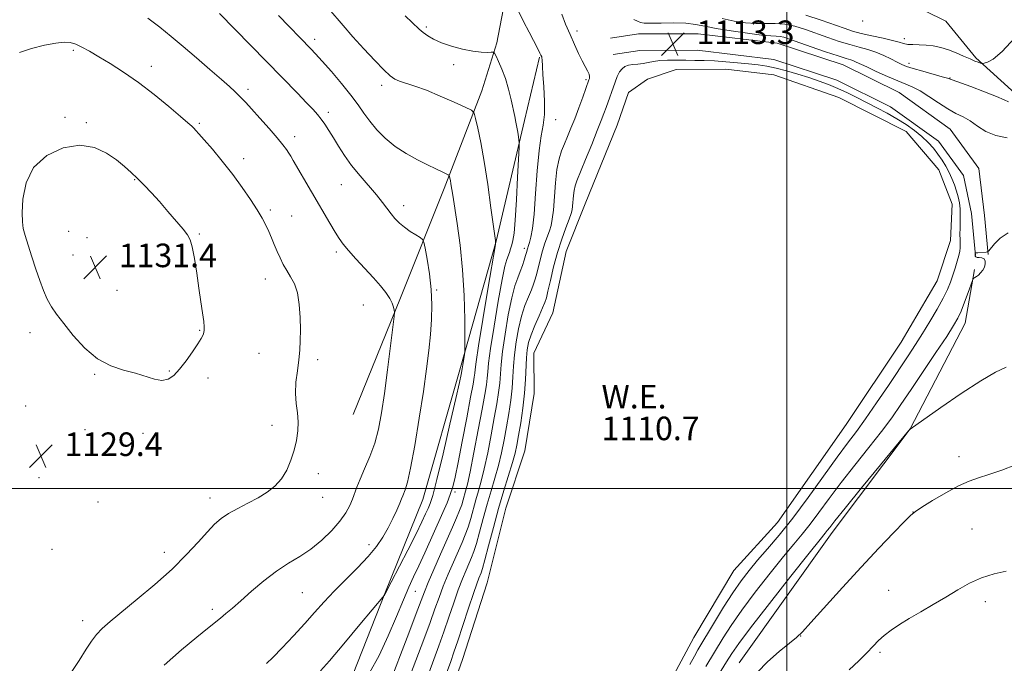
# Model space of a CAD drawing. Extents: x 2197300 to 2200200, y 349800 to 352700.
# Drawn here: x 2199240 to 2199574, y 350441 to 350659 of the extents above; entities that cross this region are included whole.
import ezdxf

# ---------------------------------------------------------------- set-up
doc = ezdxf.new("R2010")
doc.units = 0
doc.header["$MEASUREMENT"] = 0
for name, color, linetype, lineweight in [('32000', 7, 'Continuous', 0), ('DTM HARD BREAKLINE', 7, 'Continuous', 0), ('DTM SPOT ELEVATION', 2, 'Continuous', 13), ('INDEX CONTOUR', 41, 'Continuous', 13), ('INTERMEDIATE CONTOUR', 44, 'Continuous', 0), ('INTERMEDIATE CONTOUR DEPRESSION', 44, 'Continuous', 0), ('POND', 7, 'Continuous', 0), ('SPOT ELEVATION', 7, 'Continuous', 0), ('WATER ELEVATION', 140, 'Continuous', 0)]:
    doc.layers.add(name, color=color, linetype=linetype, lineweight=lineweight)
doc.styles.add('Style-ITALICS', font='ITALICS.shx')

# ---------------------------------------------------------------- blocks, each defined once
blk = doc.blocks.new('SPOT')
at = {"layer": 'SPOT ELEVATION'}
for p, q in [((-3.91, -3.91), (3.82, 3.81)), ((-1.65, 3.77), (1.72, -3.93))]:
    blk.add_line(p, q, dxfattribs=at)

msp = doc.modelspace()

# ---------------------------------------------------------------- linework, layer by layer
at = {"layer": '32000', "flags": 128}
for points in [[(2199500, 352500), (2199500, 350000)], [(2197500, 350500), (2200000, 350500)]]:
    msp.add_lwpolyline(points, dxfattribs=at)
at = {"layer": 'DTM HARD BREAKLINE'}
for points in [[(2199352.79, 350525.12, 1127.48), (2199368.85, 350564.8, 1125.79), (2199383.63, 350601.87, 1122.42), (2199396.48, 350635.04, 1119.36), (2199401.61, 350651.3, 1117.68), (2199405.42, 350671.44, 1115.86), (2199404.04, 350688.97, 1114.82), (2199398.06, 350723.36, 1111.57), (2199392.74, 350752.56, 1108.07), (2199386.08, 350791.49, 1104.75), (2199380.06, 350832.38, 1100.4), (2199374.1, 350860.92, 1098.65), (2199370.03, 350901.81, 1097.68), (2199365.36, 350931.66, 1098.98), (2199362, 350958.27, 1101.38)], [(2199527.59, 350825.2, 1100.85), (2199542.58, 350802.71, 1102.22), (2199550.29, 350788.25, 1103.31), (2199561.68, 350760.92, 1104.84), (2199569.8, 350744.04, 1106.08), (2199576.31, 350727.16, 1106.89), (2199585.24, 350710.69, 1107.09), (2199594.96, 350696.64, 1107.65), (2199608.71, 350682.2, 1108.22), (2199622.45, 350669.78, 1108.7), (2199618.48, 350658.49, 1109.34), (2199604.46, 350639.51, 1109.34), (2199595.63, 350633.83, 1109.59), (2199577.51, 350634.16, 1109.43), (2199564.17, 350646.18, 1107.73), (2199554.05, 350658.62, 1106.2), (2199539.53, 350665.81, 1104.67), (2199524.62, 350669.37, 1103.71), (2199514.13, 350674.15, 1102.18)], [(2199568.42, 350579.5, 1114.03), (2199567.16, 350592.71, 1113.58), (2199565.27, 350608.64, 1113.64), (2199555.53, 350622.02, 1113.06), (2199538.15, 350634.42, 1113.13), (2199519.17, 350643.82, 1112.93), (2199496.8, 350651.16, 1113.13), (2199469.92, 350654.41, 1113.45), (2199449.69, 350654.33, 1113.19), (2199440.21, 350652.93, 1112.87)], [(2199564.04, 350579.08, 1114.03), (2199562.68, 350593.36, 1113.58), (2199560.03, 350606.33, 1113.64), (2199551.54, 350617.99, 1113.06), (2199535.26, 350629.6, 1113.13), (2199517.04, 350638.62, 1112.93), (2199495.58, 350645.67, 1113.13), (2199469.59, 350648.81, 1113.45), (2199450.11, 350648.73, 1113.19), (2199441.03, 350647.39, 1112.87)], [(2199348.16, 350425.36, 1120.34), (2199363.58, 350464.39, 1122.03), (2199376.43, 350496.26, 1123.13), (2199389.23, 350541.12, 1122.29), (2199401.39, 350584.03, 1119.95), (2199410.96, 350624.98, 1117.55), (2199416.06, 350646.43, 1116.12)], [(2199483.81, 350440.87, 1117.42), (2199515.44, 350485.16, 1116.57), (2199541.92, 350520.34, 1115.99), (2199560.6, 350556.13, 1114.75), (2199563.77, 350574.32, 1113.85)]]:
    msp.add_polyline3d(points, dxfattribs=at)
at = {"layer": 'DTM SPOT ELEVATION'}
for p in [(2199377.58, 350656.68, 1117.75), (2199525.82, 350658.74, 1106.13), (2199428.81, 350655.29, 1113.52), (2199339.75, 350652.49, 1121.54), (2199539.93, 350652.76, 1107.45), (2199257.75, 350648.82, 1128.21), (2199284.31, 350643.3, 1127.47), (2199386.87, 350643.89, 1118.35), (2199541.48, 350644.31, 1109.52), (2199362.49, 350636.94, 1120.43), (2199431.8, 350638.86, 1114.24), (2199555.44, 350639.35, 1109.93), (2199317.11, 350635.53, 1125.6), (2199344.3, 350627.77, 1123.57), (2199254.92, 350626.07, 1129.81), (2199262.24, 350624.27, 1129.81), (2199300.6, 350624.03, 1127.8), (2199421.55, 350625.23, 1115.38), (2199332.97, 350619.42, 1125.49), (2199315.58, 350612.01, 1127.5), (2199278.6, 350604.84, 1130.09), (2199348.8, 350603.22, 1124.88), (2199324.62, 350594.6, 1127.7), (2199369.94, 350596.03, 1123.45), (2199331.94, 350592.54, 1127.12), (2199256.23, 350587.38, 1131.25), (2199300.52, 350586.45, 1129.84), (2199262.44, 350585.21, 1131.33), (2199347.07, 350580.3, 1126.34), (2199410.91, 350581.53, 1116.42), (2199257.68, 350579.34, 1131.23), (2199323, 350571.18, 1128.68), (2199272.63, 350567.3, 1131.57), (2199381.1, 350567.37, 1123.8), (2199356.29, 350562.3, 1126.72), (2199300.63, 350553.75, 1130.11), (2199243.02, 350552.93, 1129.19), (2199320.76, 350545.88, 1128.76), (2199340.77, 350543.75, 1127.67), (2199290.39, 350539.88, 1130.13), (2199265.01, 350538.81, 1129.82), (2199303.55, 350537.54, 1129.55), (2199241.63, 350528.1, 1128.97), (2199261.7, 350519.96, 1129.51), (2199325.2, 350521.5, 1128.28), (2199281.39, 350518.82, 1129.52), (2199558.48, 350510.87, 1117.45), (2199246.08, 350503.69, 1129.5), (2199340.96, 350505.08, 1127.72), (2199304.12, 350496.8, 1128.59), (2199342.42, 350497.01, 1127.26), (2199387.4, 350498.83, 1119.63), (2199266.19, 350495.5, 1129.59), (2199542.81, 350492.09, 1117.98), (2199562.91, 350486.31, 1119.06), (2199250.5, 350479.4, 1129.53), (2199358.19, 350480.94, 1124.5), (2199288.72, 350478.32, 1128.58), (2199335.52, 350464.67, 1125.06), (2199373.84, 350465.09, 1119.09), (2199534.64, 350465.51, 1119.18), (2199567.37, 350461.65, 1120.54), (2199304.97, 350459.05, 1126.35), (2199260.9, 350455.2, 1128.54), (2199504.69, 350449.97, 1118.04), (2199531.68, 350444.41, 1120.3)]:
    msp.add_point(p, dxfattribs=at)
at = {"layer": 'INDEX CONTOUR'}
for points in [[(2199358.34, 350437.428, 1120), (2199361.605, 350443.361, 1120), (2199364.708, 350449.991, 1120), (2199367.489, 350456.582, 1120), (2199369.832, 350462.294, 1120), (2199371.694, 350466.582, 1120), (2199373.325, 350470.086, 1120), (2199375.05, 350473.741, 1120), (2199377.095, 350478.22, 1120), (2199383.197, 350491.878, 1120), (2199384.645, 350495.207, 1120), (2199385.759, 350498.013, 1120), (2199386.597, 350500.6, 1120), (2199387.387, 350503.859, 1120), (2199388.402, 350508.822, 1120), (2199389.809, 350516.034, 1120), (2199391.354, 350524.074, 1120), (2199392.674, 350531.032, 1120), (2199393.498, 350535.472, 1120), (2199393.907, 350537.873, 1120), (2199394.074, 350539.188, 1120), (2199394.188, 350540.462, 1120), (2199394.513, 350543.068, 1120), (2199395.331, 350548.471, 1120), (2199396.79, 350557.399, 1120), (2199398.51, 350567.646, 1120), (2199401.086, 350582.894, 1120), (2199401.131, 350583.23, 1120), (2199401.111, 350583.793, 1120), (2199401.067, 350584.175, 1120), (2199399.576, 350595.359, 1120), (2199398.481, 350603.173, 1120), (2199397.278, 350610.985, 1120), (2199396.112, 350617.477, 1120), (2199395.103, 350622.37, 1120), (2199394.362, 350625.644, 1120), (2199393.852, 350627.424, 1120), (2199392.942, 350628.41, 1120), (2199390.852, 350629.448, 1120), (2199387.096, 350631.156, 1120), (2199382.367, 350633.245, 1120), (2199377.653, 350635.198, 1120), (2199373.759, 350636.617, 1120), (2199368.53, 350638.298, 1120), (2199366.89, 350639.005, 1120), (2199365.312, 350640.128, 1120), (2199363.192, 350642.133, 1120), (2199360.117, 350645.315, 1120), (2199356.438, 350649.262, 1120), (2199352.7, 350653.39, 1120), (2199349.37, 350657.183, 1120), (2199344.495, 350662.879, 1120)], [(2199575.233, 350631.335, 1110), (2199573.837, 350632.002, 1110), (2199571.255, 350633.114, 1110), (2199567.135, 350634.705, 1110), (2199562.444, 350636.441, 1110), (2199556.132, 350638.76, 1110), (2199554.627, 350639.281, 1110), (2199552.788, 350639.821, 1110), (2199546.187, 350641.642, 1110), (2199542.925, 350642.577, 1110), (2199540.664, 350643.306, 1110), (2199539.043, 350643.964, 1110), (2199537.444, 350644.76, 1110), (2199535.383, 350645.831, 1110), (2199532.918, 350647.032, 1110), (2199530.242, 350648.148, 1110), (2199527.492, 350649.032, 1110), (2199524.58, 350649.813, 1110), (2199521.365, 350650.691, 1110), (2199517.76, 350651.811, 1110), (2199513.917, 350653.115, 1110), (2199506.311, 350655.82, 1110), (2199502.751, 350656.935, 1110), (2199499.357, 350657.661, 1110), (2199496.103, 350657.901, 1110), (2199492.879, 350657.865, 1110), (2199489.554, 350657.842, 1110), (2199486.013, 350658.076, 1110), (2199482.194, 350658.632, 1110), (2199478.05, 350659.533, 1110)], [(2199302.043, 350556.757, 1130), (2199301.666, 350559.613, 1130), (2199301.119, 350563.417, 1130), (2199300.439, 350568.01, 1130), (2199299.667, 350573.12, 1130), (2199298.873, 350578.056, 1130), (2199298.13, 350582.017, 1130), (2199297.441, 350584.5, 1130), (2199296.526, 350586.179, 1130), (2199295.026, 350588.028, 1130), (2199289.896, 350594.092, 1130), (2199286.977, 350597.465, 1130), (2199284.298, 350600.443, 1130), (2199281.869, 350603.015, 1130), (2199279.615, 350605.281, 1130), (2199277.433, 350607.349, 1130), (2199275.103, 350609.383, 1130), (2199272.38, 350611.557, 1130), (2199269.039, 350613.894, 1130), (2199264.955, 350615.819, 1130), (2199260.027, 350616.607, 1130), (2199254.341, 350615.684, 1130), (2199248.748, 350613.086, 1130), (2199244.286, 350609.001, 1130), (2199241.709, 350603.764, 1130), (2199240.637, 350598.289, 1130), (2199240.404, 350593.637, 1130), (2199240.469, 350590.522, 1130), (2199240.785, 350588.278, 1130), (2199241.432, 350585.893, 1130), (2199242.448, 350582.606, 1130), (2199243.711, 350578.659, 1130), (2199245.06, 350574.544, 1130), (2199246.366, 350570.685, 1130), (2199247.644, 350567.23, 1130), (2199248.939, 350564.257, 1130), (2199250.341, 350561.735, 1130), (2199252.099, 350559.199, 1130), (2199254.504, 350556.073, 1130), (2199257.754, 350552.028, 1130), (2199261.676, 350547.716, 1130), (2199266.003, 350544.036, 1130), (2199270.475, 350541.64, 1130), (2199274.845, 350540.201, 1130), (2199278.875, 350539.143, 1130), (2199285.341, 350537.123, 1130), (2199287.829, 350536.726, 1130), (2199289.923, 350537.153, 1130), (2199291.841, 350538.442, 1130), (2199293.839, 350540.563, 1130), (2199296.067, 350543.396, 1130), (2199298.265, 350546.446, 1130), (2199300.071, 350549.121, 1130), (2199301.217, 350550.982, 1130), (2199301.824, 350552.18, 1130), (2199302.106, 350553.015, 1130), (2199302.237, 350553.803, 1130), (2199302.227, 350554.92, 1130), (2199302.043, 350556.757, 1130)], [(2199574.529, 350471.987, 1120), (2199570.399, 350471.091, 1120), (2199566.142, 350469.76, 1120), (2199562.057, 350467.895, 1120), (2199558.063, 350465.629, 1120), (2199553.983, 350463.153, 1120), (2199549.72, 350460.639, 1120), (2199545.489, 350458.193, 1120), (2199541.58, 350455.9, 1120), (2199538.226, 350453.824, 1120), (2199535.423, 350451.929, 1120), (2199533.108, 350450.156, 1120), (2199531.168, 350448.42, 1120), (2199529.304, 350446.536, 1120), (2199527.167, 350444.292, 1120), (2199524.478, 350441.554, 1120), (2199521.233, 350438.491, 1120)]]:
    msp.add_polyline3d(points, dxfattribs=at)
at = {"layer": 'INTERMEDIATE CONTOUR'}
for points in [[(2199323.321, 350440.611, 1124), (2199325.524, 350442.704, 1124), (2199328.703, 350445.984, 1124), (2199332.512, 350450.043, 1124), (2199336.329, 350454.215, 1124), (2199339.708, 350457.997, 1124), (2199342.895, 350461.539, 1124), (2199346.312, 350465.154, 1124), (2199354.255, 350473.071, 1124), (2199357.884, 350476.91, 1124), (2199360.716, 350480.375, 1124), (2199362.883, 350483.572, 1124), (2199364.656, 350486.689, 1124), (2199366.239, 350489.822, 1124), (2199367.589, 350492.715, 1124), (2199368.603, 350495.022, 1124), (2199369.226, 350496.526, 1124), (2199369.612, 350497.503, 1124), (2199370.47, 350499.61, 1124), (2199371.221, 350502.149, 1124), (2199372.29, 350506.985, 1124), (2199373.695, 350514.667, 1124), (2199375.233, 350523.921, 1124), (2199376.645, 350533.019, 1124), (2199377.726, 350540.609, 1124), (2199378.497, 350546.851, 1124), (2199379.031, 350552.286, 1124), (2199379.377, 350557.396, 1124), (2199379.475, 350562.435, 1124), (2199379.241, 350567.604, 1124), (2199378.646, 350572.943, 1124), (2199377.89, 350577.857, 1124), (2199377.229, 350581.594, 1124), (2199376.813, 350583.658, 1124), (2199376.374, 350584.59, 1124), (2199375.531, 350585.19, 1124), (2199374.032, 350586.098, 1124), (2199372.124, 350587.323, 1124), (2199370.171, 350588.714, 1124), (2199368.465, 350590.155, 1124), (2199366.987, 350591.658, 1124), (2199365.641, 350593.272, 1124), (2199362.747, 350597.148, 1124), (2199360.722, 350599.684, 1124), (2199355.127, 350606.161, 1124), (2199352.269, 350609.677, 1124), (2199349.834, 350613.078, 1124), (2199347.8, 350616.25, 1124), (2199346.063, 350619.106, 1124), (2199344.529, 350621.578, 1124), (2199343.15, 350623.683, 1124), (2199341.895, 350625.454, 1124), (2199340.67, 350626.996, 1124), (2199339.161, 350628.685, 1124), (2199336.993, 350630.961, 1124), (2199333.877, 350634.175, 1124), (2199307.359, 350661.255, 1124)], [(2199341.652, 350438.123, 1122), (2199344.718, 350441.603, 1122), (2199349.568, 350447.309, 1122), (2199355.062, 350453.845, 1122), (2199363.401, 350463.837, 1122), (2199363.535, 350464.057, 1122), (2199365.667, 350468.199, 1122), (2199371.312, 350479.128, 1122), (2199374.154, 350484.708, 1122), (2199376.143, 350488.733, 1122), (2199377.4, 350491.398, 1122), (2199378.227, 350493.229, 1122), (2199378.926, 350494.907, 1122), (2199379.818, 350497.717, 1122), (2199381.223, 350503.093, 1122), (2199383.311, 350511.789, 1122), (2199385.647, 350521.838, 1122), (2199387.645, 350530.59, 1122), (2199388.865, 350536.035, 1122), (2199389.444, 350538.722, 1122), (2199389.822, 350540.709, 1122), (2199389.899, 350541.367, 1122), (2199390.003, 350542.051, 1122), (2199390.59, 350545.572, 1122), (2199390.693, 350546.359, 1122), (2199390.724, 350547.824, 1122), (2199390.712, 350551.225, 1122), (2199390.656, 350557.399, 1122), (2199390.449, 350565.514, 1122), (2199389.955, 350574.318, 1122), (2199389.107, 350582.687, 1122), (2199388.1, 350589.992, 1122), (2199386.591, 350599.576, 1122), (2199385.999, 350603.452, 1122), (2199385.796, 350604.579, 1122), (2199385.621, 350605.428, 1122), (2199385.493, 350605.996, 1122), (2199385.385, 350606.315, 1122), (2199385.09, 350606.548, 1122), (2199384.357, 350606.898, 1122), (2199382.971, 350607.535, 1122), (2199380.88, 350608.515, 1122), (2199378.072, 350609.864, 1122), (2199374.601, 350611.599, 1122), (2199370.793, 350613.707, 1122), (2199367.047, 350616.167, 1122), (2199363.692, 350618.93, 1122), (2199360.806, 350621.835, 1122), (2199358.4, 350624.7, 1122), (2199356.406, 350627.423, 1122), (2199354.432, 350630.262, 1122), (2199352.004, 350633.559, 1122), (2199348.834, 350637.488, 1122), (2199345.379, 350641.553, 1122), (2199342.284, 350645.08, 1122), (2199340.029, 350647.578, 1122), (2199338.448, 350649.265, 1122), (2199327.432, 350660.578, 1122)], [(2199364.562, 350432.387, 1118), (2199371.635, 350450.891, 1118), (2199374.192, 350457.626, 1118), (2199375.827, 350461.988, 1118), (2199376.96, 350464.95, 1118), (2199378.248, 350468.087, 1118), (2199380.171, 350472.548, 1118), (2199382.472, 350477.784, 1118), (2199386.532, 350486.903, 1118), (2199387.917, 350490.056, 1118), (2199388.93, 350492.525, 1118), (2199389.643, 350494.53, 1118), (2199390.152, 350496.203, 1118), (2199390.976, 350499.121, 1118), (2199391.558, 350501.466, 1118), (2199392.468, 350505.674, 1118), (2199393.787, 350512.274, 1118), (2199395.271, 350519.961, 1118), (2199396.591, 350526.968, 1118), (2199397.494, 350531.946, 1118), (2199398.025, 350535.213, 1118), (2199398.304, 350537.503, 1118), (2199398.472, 350539.616, 1118), (2199398.759, 350542.606, 1118), (2199399.42, 350547.591, 1118), (2199400.603, 350555.142, 1118), (2199402.047, 350563.65, 1118), (2199403.384, 350570.961, 1118), (2199404.335, 350575.468, 1118), (2199404.965, 350577.773, 1118), (2199405.843, 350580.18, 1118), (2199406.245, 350581.411, 1118), (2199406.633, 350582.697, 1118), (2199407.014, 350584.18, 1118), (2199407.399, 350586.666, 1118), (2199407.803, 350591.13, 1118), (2199408.229, 350598.027, 1118), (2199408.626, 350605.756, 1118), (2199409.091, 350615.825, 1118), (2199409.121, 350617.387, 1118), (2199409.044, 350618.226, 1118), (2199408.884, 350619.418, 1118), (2199408.657, 350620.986, 1118), (2199408.377, 350622.694, 1118), (2199408.05, 350624.393, 1118), (2199407.638, 350626.31, 1118), (2199406.386, 350631.95, 1118), (2199405.507, 350635.56, 1118), (2199404.464, 350639.161, 1118), (2199403.299, 350642.368, 1118), (2199402.18, 350644.971, 1118), (2199401.311, 350646.806, 1118), (2199400.796, 350647.786, 1118), (2199400.359, 350648.129, 1118), (2199399.622, 350648.129, 1118), (2199398.269, 350648.059, 1118), (2199396.205, 350648.105, 1118), (2199393.394, 350648.433, 1118), (2199389.897, 350649.156, 1118), (2199386.168, 350650.174, 1118), (2199382.758, 350651.334, 1118), (2199380.093, 350652.506, 1118), (2199378.097, 350653.658, 1118), (2199376.565, 350654.78, 1118), (2199375.211, 350655.959, 1118), (2199370.466, 350660.462, 1118)], [(2199372.304, 350436.959, 1116), (2199376.763, 350448.757, 1116), (2199378.901, 350454.519, 1116), (2199380.567, 350459.181, 1116), (2199381.953, 350463.093, 1116), (2199383.37, 350466.87, 1116), (2199385.033, 350470.943, 1116), (2199386.8, 350475.049, 1116), (2199389.77, 350481.75, 1116), (2199390.851, 350484.337, 1116), (2199391.791, 350486.946, 1116), (2199392.687, 350489.895, 1116), (2199394.434, 350496.197, 1116), (2199395.312, 350499.207, 1116), (2199396.244, 350502.533, 1116), (2199397.285, 350506.752, 1116), (2199398.454, 350512.201, 1116), (2199399.644, 350518.239, 1116), (2199400.714, 350523.982, 1116), (2199401.551, 350528.739, 1116), (2199402.151, 350532.592, 1116), (2199402.534, 350535.817, 1116), (2199402.997, 350542.089, 1116), (2199403.478, 350546.524, 1116), (2199404.345, 350552.463, 1116), (2199405.467, 350558.958, 1116), (2199406.645, 350564.723, 1116), (2199407.713, 350568.802, 1116), (2199408.656, 350571.555, 1116), (2199409.495, 350573.672, 1116), (2199410.241, 350575.695, 1116), (2199410.869, 350577.575, 1116), (2199411.346, 350579.118, 1116), (2199411.653, 350580.189, 1116), (2199411.979, 350581.394, 1116), (2199412.338, 350582.523, 1116), (2199412.656, 350583.582, 1116), (2199413.108, 350585.33, 1116), (2199413.643, 350588.32, 1116), (2199414.192, 350593.17, 1116), (2199414.709, 350600.118, 1116), (2199415.247, 350607.885, 1116), (2199415.881, 350614.81, 1116), (2199416.638, 350619.719, 1116), (2199417.345, 350623.376, 1116), (2199417.778, 350627.031, 1116), (2199417.789, 350631.566, 1116), (2199417.531, 350636.383, 1116), (2199417.232, 350640.512, 1116), (2199417.069, 350643.23, 1116), (2199416.976, 350645.603, 1116), (2199416.899, 350646.142, 1116), (2199416.79, 350646.523, 1116), (2199416.52, 350647.156, 1116), (2199416.179, 350647.858, 1116), (2199415.439, 350649.306, 1116), (2199412.495, 350654.97, 1116), (2199410.645, 350658.596, 1116), (2199408.823, 350662.261, 1116)], [(2199378.458, 350437.383, 1114), (2199381.891, 350446.622, 1114), (2199383.609, 350451.411, 1114), (2199385.307, 350456.375, 1114), (2199386.947, 350461.239, 1114), (2199388.492, 350465.652, 1114), (2199389.895, 350469.338, 1114), (2199391.129, 350472.314, 1114), (2199393.009, 350476.597, 1114), (2199393.784, 350478.619, 1114), (2199394.652, 350481.366, 1114), (2199395.73, 350485.259, 1114), (2199396.977, 350489.914, 1114), (2199398.309, 350494.746, 1114), (2199399.648, 350499.293, 1114), (2199400.931, 350503.599, 1114), (2199402.102, 350507.83, 1114), (2199403.12, 350512.127, 1114), (2199404.016, 350516.517, 1114), (2199404.837, 350520.996, 1114), (2199405.609, 350525.532, 1114), (2199406.277, 350529.971, 1114), (2199406.764, 350534.13, 1114), (2199407.037, 350537.911, 1114), (2199407.234, 350541.572, 1114), (2199407.535, 350545.457, 1114), (2199408.087, 350549.784, 1114), (2199408.888, 350554.266, 1114), (2199409.905, 350558.486, 1114), (2199411.081, 350562.106, 1114), (2199412.27, 350565.094, 1114), (2199413.302, 350567.494, 1114), (2199414.062, 350569.406, 1114), (2199414.631, 350571.139, 1114), (2199415.14, 350573.053, 1114), (2199416.34, 350578.059, 1114), (2199417.065, 350580.746, 1114), (2199417.866, 350583.257, 1114), (2199419.39, 350587.525, 1114), (2199419.955, 350589.333, 1114), (2199420.392, 350591.456, 1114), (2199420.748, 350594.507, 1114), (2199421.455, 350603.767, 1114), (2199421.973, 350608.35, 1114), (2199422.692, 350611.884, 1114), (2199423.574, 350614.612, 1114), (2199424.558, 350617.014, 1114), (2199425.604, 350619.515, 1114), (2199426.734, 350622.313, 1114), (2199427.992, 350625.55, 1114), (2199429.379, 350629.236, 1114), (2199430.714, 350632.85, 1114), (2199432.848, 350638.732, 1114), (2199432.995, 350639.221, 1114), (2199433.049, 350639.87, 1114), (2199432.876, 350640.719, 1114), (2199432.375, 350641.823, 1114), (2199431.569, 350643.286, 1114), (2199430.513, 350645.226, 1114), (2199429.267, 350647.722, 1114), (2199427.882, 350650.709, 1114), (2199426.413, 350654.087, 1114), (2199424.933, 350657.687, 1114), (2199423.584, 350661.088, 1114)], [(2199577.478, 350653.008, 1108), (2199573.118, 350648.425, 1108), (2199570.059, 350645.799, 1108), (2199568.145, 350644.698, 1108), (2199567.062, 350644.403, 1108), (2199566.497, 350644.317, 1108), (2199566.16, 350644.329, 1108), (2199565.757, 350644.448, 1108), (2199565.036, 350644.699, 1108), (2199563.886, 350645.135, 1108), (2199562.234, 350645.826, 1108), (2199560.055, 350646.797, 1108), (2199557.525, 350647.892, 1108), (2199554.869, 350648.914, 1108), (2199552.273, 350649.702, 1108), (2199549.765, 350650.24, 1108), (2199547.334, 350650.547, 1108), (2199544.994, 350650.663, 1108), (2199542.86, 350650.702, 1108), (2199541.075, 350650.798, 1108), (2199539.657, 350651.057, 1108), (2199538.144, 350651.494, 1108), (2199535.953, 350652.1, 1108), (2199532.717, 350652.854, 1108), (2199528.93, 350653.687, 1108), (2199525.313, 350654.521, 1108), (2199522.337, 350655.323, 1108), (2199519.521, 350656.236, 1108), (2199511.689, 350659.043, 1108), (2199506.467, 350660.656, 1108)], [(2199288.588, 350440.106, 1126), (2199294.509, 350445.331, 1126), (2199299.677, 350449.582, 1126), (2199303.331, 350452.527, 1126), (2199307.709, 350456.029, 1126), (2199309.592, 350457.565, 1126), (2199311.804, 350459.433, 1126), (2199314.642, 350461.913, 1126), (2199318.286, 350465.143, 1126), (2199322.449, 350468.694, 1126), (2199326.727, 350471.994, 1126), (2199330.8, 350474.652, 1126), (2199334.674, 350476.981, 1126), (2199338.442, 350479.474, 1126), (2199342.128, 350482.484, 1126), (2199345.507, 350485.779, 1126), (2199348.29, 350488.994, 1126), (2199350.274, 350491.828, 1126), (2199351.603, 350494.282, 1126), (2199352.509, 350496.429, 1126), (2199354.009, 350500.519, 1126), (2199355.106, 350503.197, 1126), (2199356.672, 350506.71, 1126), (2199358.462, 350510.887, 1126), (2199360.128, 350515.444, 1126), (2199361.415, 350520.235, 1126), (2199362.438, 350525.675, 1126), (2199363.402, 350532.317, 1126), (2199364.448, 350540.34, 1126), (2199365.457, 350548.414, 1126), (2199366.668, 350558.406, 1126), (2199366.79, 350559.899, 1126), (2199366.714, 350560.597, 1126), (2199366.504, 350561.553, 1126), (2199366.06, 350562.912, 1126), (2199365.241, 350564.588, 1126), (2199363.925, 350566.531, 1126), (2199362.071, 350568.815, 1126), (2199359.652, 350571.542, 1126), (2199353.738, 350577.978, 1126), (2199351.175, 350580.826, 1126), (2199349.387, 350582.975, 1126), (2199348.05, 350584.859, 1126), (2199346.67, 350587.097, 1126), (2199344.864, 350590.156, 1126), (2199332.41, 350611.395, 1126), (2199331.572, 350612.791, 1126), (2199330.896, 350613.885, 1126), (2199330.114, 350615.089, 1126), (2199328.922, 350616.718, 1126), (2199327.01, 350619.072, 1126), (2199324.232, 350622.277, 1126), (2199321.103, 350625.786, 1126), (2199318.303, 350628.882, 1126), (2199316.335, 350631.035, 1126), (2199314.992, 350632.467, 1126), (2199313.886, 350633.588, 1126), (2199312.629, 350634.797, 1126), (2199310.827, 350636.446, 1126), (2199308.081, 350638.878, 1126), (2199304.173, 350642.28, 1126), (2199299.6, 350646.217, 1126), (2199295.041, 350650.109, 1126), (2199290.982, 350653.517, 1126), (2199287.151, 350656.608, 1126), (2199283.085, 350659.698, 1126)], [(2199574.828, 350619.075, 1112), (2199570.983, 350619.813, 1112), (2199567.631, 350621.245, 1112), (2199564.761, 350623.053, 1112), (2199562.222, 350624.788, 1112), (2199559.85, 350626.145, 1112), (2199557.422, 350627.379, 1112), (2199554.7, 350628.88, 1112), (2199551.553, 350630.897, 1112), (2199548.279, 350633.099, 1112), (2199545.286, 350635.008, 1112), (2199542.818, 350636.302, 1112), (2199540.48, 350637.272, 1112), (2199537.713, 350638.363, 1112), (2199534.178, 350639.882, 1112), (2199530.407, 350641.589, 1112), (2199527.151, 350643.111, 1112), (2199523.615, 350644.802, 1112), (2199522.683, 350645.194, 1112), (2199521.721, 350645.506, 1112), (2199520.161, 350645.977, 1112), (2199517.416, 350646.86, 1112), (2199513.183, 350648.3, 1112), (2199508.313, 350649.995, 1112), (2199500.933, 350652.597, 1112), (2199499.036, 350653.214, 1112), (2199497.723, 350653.507, 1112), (2199496.446, 350653.607, 1112), (2199494.562, 350653.697, 1112), (2199491.408, 350653.964, 1112), (2199486.627, 350654.543, 1112), (2199481.097, 350655.336, 1112), (2199476.001, 350656.187, 1112), (2199472.178, 350656.958, 1112), (2199469.067, 350657.564, 1112), (2199465.761, 350657.938, 1112), (2199461.655, 350658.047, 1112), (2199457.358, 350657.999, 1112), (2199453.781, 350657.938, 1112), (2199451.571, 350657.991, 1112), (2199450.313, 350658.214, 1112), (2199449.329, 350658.649, 1112), (2199448.076, 350659.285, 1112)], [(2199256.414, 350436.546, 1128), (2199259.71, 350441.624, 1128), (2199262.123, 350445.458, 1128), (2199263.944, 350448.278, 1128), (2199265.619, 350450.501, 1128), (2199267.591, 350452.557, 1128), (2199270.304, 350454.928, 1128), (2199279.486, 350462.428, 1128), (2199285.493, 350467.483, 1128), (2199291.316, 350472.706, 1128), (2199296.223, 350477.591, 1128), (2199300.17, 350481.875, 1128), (2199303.282, 350485.361, 1128), (2199305.745, 350487.943, 1128), (2199307.986, 350489.894, 1128), (2199310.488, 350491.578, 1128), (2199313.59, 350493.295, 1128), (2199317.053, 350495.08, 1128), (2199320.485, 350496.903, 1128), (2199323.564, 350498.77, 1128), (2199326.218, 350500.839, 1128), (2199328.434, 350503.307, 1128), (2199330.217, 350506.295, 1128), (2199331.621, 350509.629, 1128), (2199332.713, 350513.057, 1128), (2199333.537, 350516.377, 1128), (2199334.039, 350519.573, 1128), (2199334.142, 350522.679, 1128), (2199333.838, 350525.746, 1128), (2199333.398, 350528.912, 1128), (2199333.159, 350532.336, 1128), (2199333.363, 350536.098, 1128), (2199333.849, 350539.974, 1128), (2199334.36, 350543.667, 1128), (2199334.687, 350546.995, 1128), (2199334.834, 350550.262, 1128), (2199334.853, 350553.891, 1128), (2199334.767, 350558.131, 1128), (2199334.479, 350562.537, 1128), (2199333.86, 350566.491, 1128), (2199332.836, 350569.538, 1128), (2199331.558, 350571.906, 1128), (2199330.238, 350573.985, 1128), (2199329.036, 350576.098, 1128), (2199327.955, 350578.29, 1128), (2199326.951, 350580.537, 1128), (2199325.988, 350582.812, 1128), (2199325.045, 350585.074, 1128), (2199324.106, 350587.278, 1128), (2199323.121, 350589.439, 1128), (2199321.906, 350591.792, 1128), (2199320.242, 350594.635, 1128), (2199317.968, 350598.174, 1128), (2199315.142, 350602.263, 1128), (2199311.88, 350606.666, 1128), (2199308.357, 350611.11, 1128), (2199304.984, 350615.169, 1128), (2199302.235, 350618.381, 1128), (2199300.441, 350620.431, 1128), (2199299.378, 350621.597, 1128), (2199298.682, 350622.303, 1128), (2199297.953, 350622.987, 1128), (2199296.646, 350624.139, 1128), (2199294.187, 350626.26, 1128), (2199290.211, 350629.645, 1128), (2199285.209, 350633.763, 1128), (2199279.886, 350637.878, 1128), (2199274.849, 350641.39, 1128), (2199270.321, 350644.259, 1128), (2199266.427, 350646.587, 1128), (2199263.248, 350648.454, 1128), (2199260.683, 350649.881, 1128), (2199258.588, 350650.877, 1128), (2199256.749, 350651.444, 1128), (2199254.693, 350651.572, 1128), (2199251.877, 350651.246, 1128), (2199247.983, 350650.474, 1128), (2199243.578, 350649.347, 1128), (2199239.454, 350647.979, 1128)], [(2199575.162, 350586.816, 1114), (2199572.469, 350584.955, 1114), (2199570.527, 350583.067, 1114), (2199568.588, 350580.728, 1114), (2199568.169, 350580.405, 1114), (2199567.655, 350580.315, 1114), (2199564.88, 350580.06, 1114), (2199564.337, 350580.024, 1114), (2199563.963, 350580.024, 1114), (2199563.952, 350579.881, 1114), (2199563.966, 350579.138, 1114), (2199563.997, 350578.857, 1114), (2199564.163, 350578.626, 1114), (2199564.598, 350578.485, 1114), (2199565.367, 350578.438, 1114), (2199566.264, 350578.332, 1114), (2199567.017, 350577.978, 1114), (2199567.405, 350577.245, 1114), (2199567.421, 350576.247, 1114), (2199567.112, 350575.152, 1114), (2199566.539, 350574.115, 1114), (2199565.815, 350573.206, 1114), (2199565.07, 350572.474, 1114), (2199564.412, 350571.957, 1114), (2199563.887, 350571.624, 1114), (2199563.52, 350571.429, 1114), (2199563.297, 350571.253, 1114), (2199563.034, 350570.678, 1114), (2199561.566, 350566.569, 1114), (2199560.379, 350563.323, 1114), (2199559.185, 350560.251, 1114), (2199558.092, 350557.83, 1114), (2199556.656, 350555.319, 1114), (2199554.298, 350551.673, 1114), (2199550.672, 350546.221, 1114), (2199542.212, 350533.6, 1114), (2199538.777, 350528.503, 1114), (2199535.65, 350524.029, 1114), (2199532.171, 350519.362, 1114), (2199527.881, 350513.91, 1114), (2199523.137, 350507.974, 1114), (2199518.497, 350502.075, 1114), (2199514.415, 350496.665, 1114), (2199510.912, 350491.904, 1114), (2199507.904, 350487.88, 1114), (2199505.225, 350484.528, 1114), (2199502.399, 350481.153, 1114), (2199498.87, 350476.91, 1114), (2199494.312, 350471.255, 1114), (2199489.321, 350464.863, 1114), (2199484.721, 350458.712, 1114), (2199481.141, 350453.565, 1114), (2199478.429, 350449.343, 1114), (2199472.474, 350439.621, 1114)], [(2199574.454, 350541.219, 1116), (2199570.888, 350539.51, 1116), (2199565.883, 350536.612, 1116), (2199559.262, 350532.281, 1116), (2199552.3, 350527.486, 1116), (2199541.944, 350520.205, 1116), (2199541.541, 350519.811, 1116), (2199541.328, 350519.565, 1116), (2199531.823, 350508.038, 1116), (2199525.412, 350500.241, 1116), (2199519.781, 350493.354, 1116), (2199516.298, 350489.028, 1116), (2199514.571, 350486.82, 1116), (2199513.768, 350485.763, 1116), (2199513.021, 350484.826, 1116), (2199511.323, 350482.721, 1116), (2199507.633, 350478.102, 1116), (2199501.41, 350470.25, 1116), (2199494.125, 350460.989, 1116), (2199487.745, 350452.777, 1116), (2199483.716, 350447.411, 1116), (2199481.387, 350444.045, 1116), (2199479.582, 350441.174, 1116), (2199473.151, 350430.859, 1116)], [(2199577.719, 350508.061, 1118), (2199573.041, 350506.295, 1118), (2199568.662, 350504.746, 1118), (2199565.112, 350503.618, 1118), (2199561.921, 350502.534, 1118), (2199558.366, 350500.966, 1118), (2199554.008, 350498.595, 1118), (2199549.531, 350495.929, 1118), (2199545.899, 350493.676, 1118), (2199543.718, 350492.268, 1118), (2199542.144, 350490.986, 1118), (2199539.973, 350488.827, 1118), (2199536.276, 350485.023, 1118), (2199531.22, 350479.734, 1118), (2199525.249, 350473.358, 1118), (2199518.876, 350466.4, 1118), (2199508.205, 350454.581, 1118), (2199505.303, 350451.428, 1118), (2199503.308, 350449.495, 1118), (2199500.977, 350447.565, 1118), (2199497.459, 350444.72, 1118), (2199493.468, 350441.226, 1118), (2199490.106, 350437.648, 1118)]]:
    msp.add_polyline3d(points, dxfattribs=at)
at = {"layer": 'INTERMEDIATE CONTOUR DEPRESSION'}
msp.add_polyline3d([(2199380.996, 350427.81, 1112), (2199385.907, 350441.373, 1112), (2199387.018, 350444.486, 1112), (2199388.316, 350448.304, 1112), (2199390.047, 350453.57, 1112), (2199391.943, 350459.384, 1112), (2199393.612, 350464.434, 1112), (2199394.757, 350467.733, 1112), (2199395.458, 350469.58, 1112), (2199396.247, 350471.444, 1112), (2199396.719, 350472.901, 1112), (2199397.512, 350475.786, 1112), (2199398.774, 350480.623, 1112), (2199400.39, 350486.769, 1112), (2199402.185, 350493.295, 1112), (2199403.985, 350499.38, 1112), (2199406.919, 350508.908, 1112), (2199407.787, 350512.054, 1112), (2199408.389, 350514.794, 1112), (2199408.96, 350518.01, 1112), (2199409.666, 350522.325, 1112), (2199410.403, 350527.352, 1112), (2199410.994, 350532.444, 1112), (2199411.32, 350537.059, 1112), (2199411.593, 350544.39, 1112), (2199411.828, 350547.105, 1112), (2199412.309, 350549.573, 1112), (2199413.166, 350552.249, 1112), (2199414.449, 350555.41, 1112), (2199415.882, 350558.632, 1112), (2199417.11, 350561.317, 1112), (2199417.884, 350563.118, 1112), (2199418.393, 350564.702, 1112), (2199418.935, 350566.988, 1112), (2199419.748, 350570.631, 1112), (2199420.839, 350575.225, 1112), (2199422.151, 350580.098, 1112), (2199423.604, 350584.646, 1112), (2199425.003, 350588.528, 1112), (2199426.121, 350591.467, 1112), (2199426.8, 350593.335, 1112), (2199427.141, 350594.592, 1112), (2199427.304, 350595.844, 1112), (2199427.58, 350599.458, 1112), (2199427.782, 350601.246, 1112), (2199428.104, 350602.726, 1112), (2199428.736, 350604.493, 1112), (2199431.709, 350611.727, 1112), (2199433.795, 350616.834, 1112), (2199435.685, 350621.51, 1112), (2199437.022, 350624.898, 1112), (2199437.933, 350627.302, 1112), (2199438.661, 350629.322, 1112), (2199441.715, 350638.003, 1112), (2199442.463, 350639.895, 1112), (2199443.234, 350641.436, 1112), (2199444.069, 350642.542, 1112), (2199445.05, 350643.263, 1112), (2199446.271, 350643.695, 1112), (2199447.784, 350643.931, 1112), (2199449.485, 350644.091, 1112), (2199451.228, 350644.299, 1112), (2199452.93, 350644.635, 1112), (2199454.751, 350645.016, 1112), (2199456.912, 350645.316, 1112), (2199459.562, 350645.444, 1112), (2199462.558, 350645.445, 1112), (2199465.684, 350645.4, 1112), (2199468.79, 350645.367, 1112), (2199471.995, 350645.309, 1112), (2199475.484, 350645.167, 1112), (2199479.352, 350644.901, 1112), (2199483.327, 350644.55, 1112), (2199487.045, 350644.182, 1112), (2199490.267, 350643.825, 1112), (2199493.254, 350643.387, 1112), (2199496.392, 350642.744, 1112), (2199499.951, 350641.816, 1112), (2199503.75, 350640.693, 1112), (2199507.498, 350639.502, 1112), (2199510.967, 350638.341, 1112), (2199514.221, 350637.156, 1112), (2199517.389, 350635.857, 1112), (2199520.584, 350634.379, 1112), (2199523.845, 350632.752, 1112), (2199530.628, 350629.257, 1112), (2199534.066, 350627.428, 1112), (2199537.402, 350625.526, 1112), (2199540.538, 350623.548, 1112), (2199543.395, 350621.525, 1112), (2199545.901, 350619.499, 1112), (2199548.013, 350617.501, 1112), (2199549.797, 350615.519, 1112), (2199551.342, 350613.527, 1112), (2199552.729, 350611.504, 1112), (2199553.978, 350609.444, 1112), (2199555.094, 350607.344, 1112), (2199556.08, 350605.21, 1112), (2199556.932, 350603.078, 1112), (2199557.641, 350600.994, 1112), (2199558.197, 350598.984, 1112), (2199558.597, 350596.996, 1112), (2199558.83, 350594.955, 1112), (2199558.905, 350592.817, 1112), (2199558.88, 350590.624, 1112), (2199558.829, 350588.445, 1112), (2199558.81, 350586.357, 1112), (2199558.822, 350584.472, 1112), (2199558.86, 350581.719, 1112), (2199558.768, 350580.598, 1112), (2199558.475, 350579.181, 1112), (2199557.913, 350577.208, 1112), (2199557.167, 350574.86, 1112), (2199556.357, 350572.435, 1112), (2199555.54, 350570.115, 1112), (2199554.528, 350567.642, 1112), (2199553.078, 350564.642, 1112), (2199551.032, 350560.885, 1112), (2199548.608, 350556.714, 1112), (2199546.117, 350552.617, 1112), (2199543.756, 350548.895, 1112), (2199541.261, 350545.101, 1112), (2199534.519, 350535.03, 1112), (2199530.482, 350529.068, 1112), (2199526.73, 350523.663, 1112), (2199523.631, 350519.409, 1112), (2199520.674, 350515.479, 1112), (2199517.131, 350510.696, 1112), (2199507.249, 350496.983, 1112), (2199502.039, 350489.997, 1112), (2199497.428, 350484.228, 1112), (2199493.474, 350479.583, 1112), (2199490.107, 350475.719, 1112), (2199487.213, 350472.26, 1112), (2199484.517, 350468.736, 1112), (2199481.698, 350464.644, 1112), (2199478.569, 350459.72, 1112), (2199475.471, 350454.641, 1112), (2199469.858, 350445.269, 1112), (2199468.636, 350443.136, 1112), (2199467.111, 350440.341, 1112)], dxfattribs=at)
at = {"layer": 'POND'}
msp.add_polyline3d([(2199381.6, 350418.57, 1110.72), (2199389.94, 350441.98, 1110.72), (2199398.28, 350467.99, 1110.72), (2199404.66, 350493.34, 1110.72), (2199411.07, 350512.85, 1110.72), (2199414.24, 350532.34, 1110.72), (2199414.18, 350545.98, 1110.72), (2199420.62, 350559.64, 1110.72), (2199425.08, 350580.44, 1110.72), (2199431.5, 350596.7, 1110.72), (2199442.43, 350623.37, 1110.72), (2199446.28, 350634.43, 1110.72), (2199452.75, 350639, 1110.72), (2199462.48, 350642.29, 1110.72), (2199479.36, 350642.36, 1110.72), (2199495.6, 350640.48, 1110.72), (2199517.71, 350632.78, 1110.72), (2199540.49, 350621.19, 1110.72), (2199551.58, 350608.25, 1110.72), (2199556.18, 350596.58, 1110.72), (2199555.58, 350584.24, 1110.72), (2199551.09, 350570.58, 1110.72), (2199538.84, 350549.75, 1110.72), (2199520.13, 350521.75, 1110.72), (2199496.89, 350488.53, 1110.72), (2199482.02, 350472.24, 1110.72), (2199468.48, 350449.45, 1110.72), (2199460.75, 350435.14, 1110.72)], dxfattribs=at)

# ---------------------------------------------------------------- block references
at = {"layer": 'SPOT ELEVATION'}
for p in [(2199461.336, 350650.892, 1113.338), (2199265.202, 350575.157, 1131.399), (2199246.754, 350511.074, 1129.379)]:
    msp.add_blockref('SPOT', p, dxfattribs=at)

# ---------------------------------------------------------------- texts
at = {"layer": 'SPOT ELEVATION', "style": 'Style-ITALICS'}
for s, p in [('1113.3', (2199469.336, 350650.892, 1113.338)), ('1131.4', (2199273.202, 350575.157, 1131.399)), ('1129.4', (2199254.754, 350511.074, 1129.379))]:
    msp.add_text(s, height=8, dxfattribs=at).set_placement(p)
at = {"layer": 'WATER ELEVATION', "style": 'Style-ITALICS'}
for s, p in [('W.E.', (2199437.106, 350527.206, 1110.72)), ('1110.7', (2199437.106, 350516.444, 1110.72))]:
    msp.add_text(s, height=8, dxfattribs=at).set_placement(p)

doc.saveas('drawing.dxf')
